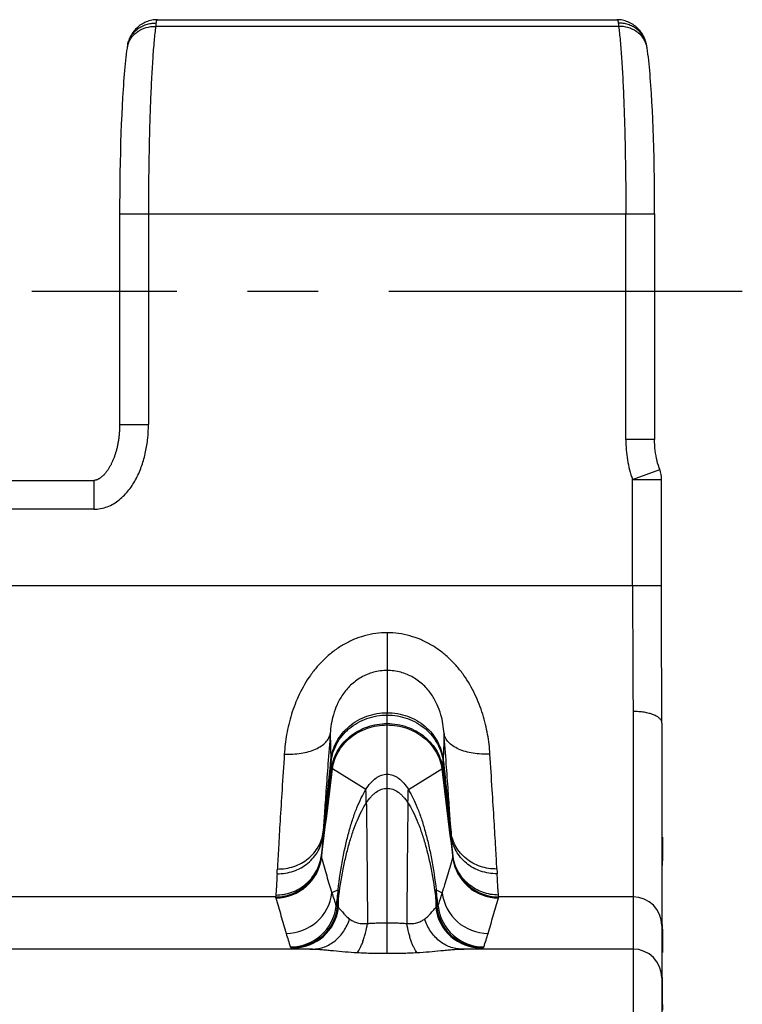
# Model space of a CAD drawing. Units: millimetres. Extents: x 0 to 297, y 0 to 210.
# Drawn here: x 190 to 203, y 47 to 64 of the extents above; entities that cross this region are included whole.
import ezdxf

# ---------------------------------------------------------------- set-up
doc = ezdxf.new("R2010")
doc.units = ezdxf.units.MM
doc.header["$LTSCALE"] = 16.335
doc.linetypes.add('CENTER', pattern=[0.6, 0.375, -0.075, 0.075, -0.075])
doc.layers.get('0').update_dxf_attribs({"linetype": 'CONTINUOUS'})
doc.layers.add('02___PRT_ALL_AXES', color=7, linetype='CONTINUOUS')
doc.layers.add('RUNDUNGEN', color=7, linetype='CONTINUOUS')

msp = doc.modelspace()

# ---------------------------------------------------------------- linework, layer by layer
at = {"color": 9, "linetype": 'CONTINUOUS'}
for p, q in [((200.528, 63.552), (192.504, 63.552)), ((191.88, 60.302), (201.152, 60.302)), ((192.38, 60.302), (192.38, 56.651)), ((200.652, 56.386), (200.652, 60.302)), ((191.431, 55.179), (182.551, 55.179)), ((196.516, 50.34), (196.516, 51.651)), ((196.147, 50.317), (195.569, 50.676)), ((196.885, 50.317), (197.463, 50.676))]:
    msp.add_line(p, q, dxfattribs=at)
at = {"color": 7, "linetype": 'CONTINUOUS'}
for p, q in [((201.096, 62.391), (201.087, 62.529)), ((201.105, 62.247), (201.096, 62.391)), ((191.923, 62.173), (191.916, 62.021)), ((191.931, 62.32), (191.923, 62.173)), ((201.112, 62.097), (201.105, 62.247)), ((191.916, 62.021), (191.909, 61.863)), ((201.119, 61.942), (201.112, 62.097)), ((191.909, 61.863), (191.903, 61.701)), ((201.126, 61.782), (201.119, 61.942)), ((191.903, 61.701), (191.898, 61.534)), ((201.131, 61.618), (201.126, 61.782)), ((191.898, 61.534), (191.893, 61.364)), ((201.137, 61.449), (201.131, 61.618)), ((191.893, 61.364), (191.889, 61.19)), ((201.141, 61.277), (201.137, 61.449)), ((191.889, 61.19), (191.886, 61.014)), ((201.144, 61.102), (201.141, 61.277)), ((191.886, 61.014), (191.883, 60.835)), ((201.147, 60.925), (201.144, 61.102)), ((191.883, 60.835), (191.881, 60.655)), ((201.15, 60.745), (201.147, 60.925)), ((191.881, 60.655), (191.88, 60.474)), ((201.151, 60.564), (201.15, 60.745)), ((191.88, 60.474), (191.88, 60.302)), ((201.278, 49.49), (201.286, 49.49)), ((201.286, 49.49), (201.286, 49.115)), ((195.384, 49.225), (195.378, 49.175)), ((197.653, 49.175), (197.647, 49.225)), ((201.278, 49.115), (201.286, 49.115)), ((201.286, 49.115), (201.278, 48.963)), ((201.278, 48.017), (201.286, 47.865)), ((201.278, 47.865), (201.286, 47.865)), ((201.286, 47.865), (201.286, 47.49)), ((201.278, 47.49), (201.286, 47.49)), ((201.254, 47.157), (201.274, 47.157)), ((201.278, 47.099), (201.281, 47.032)), ((201.278, 47.032), (201.281, 47.032)), ((201.281, 47.032), (201.284, 46.865)), ((201.278, 46.865), (201.284, 46.865)), ((201.284, 46.865), (201.285, 46.698)), ((201.278, 46.698), (201.285, 46.698)), ((201.285, 46.698), (201.286, 46.49))]:
    msp.add_line(p, q, dxfattribs=at)
for points in [[(192.536, 63.669), (192.512, 63.669), (192.487, 63.667), (192.462, 63.664), (192.438, 63.66), (192.414, 63.654), (192.389, 63.648), (192.366, 63.64), (192.342, 63.632), (192.319, 63.622), (192.297, 63.611), (192.275, 63.599), (192.254, 63.586), (192.233, 63.572), (192.213, 63.557), (192.194, 63.541), (192.176, 63.524), (192.158, 63.506), (192.142, 63.488), (192.126, 63.469), (192.111, 63.449), (192.098, 63.428), (192.085, 63.408), (192.073, 63.386), (192.063, 63.365), (192.053, 63.344), (192.045, 63.323), (192.038, 63.303), (192.032, 63.283), (192.026, 63.264), (192.022, 63.245), (192.02, 63.238)], [(201.011, 63.238), (201.01, 63.245), (201.005, 63.264), (201, 63.283), (200.994, 63.303), (200.987, 63.323), (200.979, 63.344), (200.969, 63.365), (200.959, 63.386), (200.947, 63.407), (200.934, 63.428), (200.921, 63.448), (200.906, 63.468), (200.89, 63.487), (200.874, 63.506), (200.856, 63.523), (200.838, 63.54), (200.819, 63.556), (200.799, 63.571), (200.778, 63.585), (200.757, 63.598), (200.735, 63.61), (200.713, 63.621), (200.69, 63.631), (200.667, 63.64), (200.643, 63.648), (200.619, 63.654), (200.595, 63.66), (200.57, 63.664), (200.546, 63.667), (200.521, 63.668), (200.496, 63.669)], [(192.02, 63.238), (192.019, 63.233), (192.017, 63.221), (192.015, 63.209), (192.012, 63.196), (192.01, 63.182), (192.009, 63.174)], [(201.023, 63.174), (201.022, 63.182), (201.019, 63.196), (201.017, 63.209), (201.015, 63.221), (201.013, 63.233), (201.011, 63.238)], [(192.009, 63.174), (192.002, 63.127), (191.995, 63.074), (191.989, 63.019), (191.982, 62.963), (191.976, 62.905), (191.971, 62.846), (191.965, 62.786), (191.96, 62.724), (191.954, 62.66), (191.95, 62.595), (191.945, 62.529), (191.94, 62.461), (191.931, 62.32)], [(201.087, 62.529), (201.082, 62.595), (201.077, 62.66), (201.072, 62.724), (201.067, 62.786), (201.061, 62.846), (201.055, 62.905), (201.049, 62.963), (201.043, 63.019), (201.036, 63.074), (201.029, 63.127), (201.023, 63.174)], [(201.152, 60.302), (201.152, 60.383), (201.151, 60.564)]]:
    msp.add_lwpolyline(points, dxfattribs=at)
at = {"color": 9, "linetype": 'CONTINUOUS'}
for centre, radius, start, end in [((192.412, 63.114), 0.407, 163.9642, 171.6418), ((200.62, 63.114), 0.407, 8.3582, 16.0358), ((204.217, 51.088), 8.678, 181.6736, 181.911), ((188.814, 51.088), 8.678, 358.089, 358.3264)]:
    msp.add_arc(centre, radius, start, end, dxfattribs=at)
for points, knots in [([(192.02, 63.238), (192.026, 63.265), (192.042, 63.317), (192.08, 63.389), (192.13, 63.455), (192.192, 63.51), (192.263, 63.555), (192.341, 63.587), (192.424, 63.606), (192.481, 63.61), (192.509, 63.609)], [0, 0, 0, 0, 0.122145, 0.244685, 0.367965, 0.49224, 0.617644, 0.744177, 0.871709, 1, 1, 1, 1]), ([(192.02, 63.227), (192.027, 63.251), (192.046, 63.298), (192.085, 63.362), (192.136, 63.419), (192.218, 63.485), (192.341, 63.541), (192.449, 63.554), (192.504, 63.552)], [0, 0, 0, 0, 0.119182, 0.239573, 0.361695, 0.485867, 0.739681, 1, 1, 1, 1]), ([(192.504, 63.552), (192.499, 63.513), (192.489, 63.43), (192.471, 63.245), (192.451, 62.977), (192.43, 62.618), (192.412, 62.212), (192.398, 61.769), (192.384, 61.128), (192.38, 60.636), (192.38, 60.302)], [0, 0, 0, 0, 0.036153, 0.077027, 0.172148, 0.283551, 0.409076, 0.546268, 0.69243, 1, 1, 1, 1]), ([(192.509, 63.609), (192.509, 63.605), (192.507, 63.586), (192.505, 63.567), (192.504, 63.552)], [0, 0, 0, 0, 0.220501, 1, 1, 1, 1]), ([(192.536, 63.669), (192.535, 63.669), (192.531, 63.668), (192.527, 63.665), (192.523, 63.66), (192.519, 63.654), (192.516, 63.645), (192.512, 63.63), (192.51, 63.618), (192.509, 63.609)], [0, 0, 0, 0, 0.068673, 0.142576, 0.230423, 0.337561, 0.466887, 0.619953, 1, 1, 1, 1]), ([(200.496, 63.669), (200.497, 63.669), (200.501, 63.668), (200.505, 63.665), (200.509, 63.66), (200.512, 63.654), (200.516, 63.645), (200.519, 63.63), (200.521, 63.618), (200.522, 63.609)], [0, 0, 0, 0, 0.068673, 0.142576, 0.230423, 0.337561, 0.466887, 0.619953, 1, 1, 1, 1]), ([(201.011, 63.238), (201.006, 63.265), (200.99, 63.317), (200.952, 63.389), (200.901, 63.455), (200.84, 63.51), (200.769, 63.555), (200.691, 63.587), (200.608, 63.606), (200.551, 63.61), (200.522, 63.609)], [0, 0, 0, 0, 0.122145, 0.244685, 0.367965, 0.49224, 0.617644, 0.744177, 0.871709, 1, 1, 1, 1]), ([(200.522, 63.609), (200.523, 63.605), (200.525, 63.586), (200.527, 63.567), (200.528, 63.552)], [0, 0, 0, 0, 0.220501, 1, 1, 1, 1]), ([(201.011, 63.227), (201.005, 63.251), (200.986, 63.298), (200.947, 63.362), (200.896, 63.419), (200.814, 63.485), (200.691, 63.541), (200.582, 63.554), (200.528, 63.552)], [0, 0, 0, 0, 0.119182, 0.239573, 0.361695, 0.485867, 0.739681, 1, 1, 1, 1]), ([(200.528, 63.552), (200.533, 63.513), (200.543, 63.43), (200.561, 63.245), (200.581, 62.977), (200.602, 62.618), (200.62, 62.212), (200.634, 61.769), (200.648, 61.128), (200.652, 60.636), (200.652, 60.302)], [0, 0, 0, 0, 0.036153, 0.077027, 0.172148, 0.283551, 0.409076, 0.546268, 0.69243, 1, 1, 1, 1]), ([(195.543, 50.835), (195.549, 50.889), (195.572, 50.998), (195.638, 51.153), (195.734, 51.295), (195.856, 51.419), (196, 51.52), (196.162, 51.595), (196.336, 51.641), (196.456, 51.651), (196.516, 51.651)], [0, 0, 0, 0, 0.118682, 0.239261, 0.361902, 0.486574, 0.613097, 0.741143, 0.870281, 1, 1, 1, 1]), ([(195.545, 50.799), (195.55, 50.853), (195.573, 50.961), (195.639, 51.115), (195.735, 51.257), (195.857, 51.38), (196.001, 51.48), (196.163, 51.555), (196.336, 51.6), (196.456, 51.611), (196.516, 51.611)], [0, 0, 0, 0, 0.118367, 0.238728, 0.361255, 0.485913, 0.612513, 0.740709, 0.87005, 1, 1, 1, 1]), ([(196.516, 51.651), (196.576, 51.651), (196.696, 51.641), (196.87, 51.595), (197.032, 51.52), (197.176, 51.419), (197.298, 51.295), (197.394, 51.153), (197.46, 50.998), (197.483, 50.889), (197.488, 50.835)], [0, 0, 0, 0, 0.129719, 0.258857, 0.386903, 0.513426, 0.638098, 0.760739, 0.881318, 1, 1, 1, 1]), ([(196.516, 51.611), (196.576, 51.611), (196.696, 51.6), (196.869, 51.555), (197.031, 51.48), (197.175, 51.38), (197.297, 51.257), (197.393, 51.115), (197.459, 50.961), (197.482, 50.853), (197.487, 50.799)], [0, 0, 0, 0, 0.12995, 0.259291, 0.387487, 0.514087, 0.638745, 0.761272, 0.881633, 1, 1, 1, 1]), ([(195.553, 50.675), (195.559, 50.728), (195.582, 50.833), (195.647, 50.982), (195.742, 51.118), (195.863, 51.238), (196.006, 51.335), (196.166, 51.407), (196.338, 51.452), (196.457, 51.462), (196.516, 51.462)], [0, 0, 0, 0, 0.116745, 0.23599, 0.357935, 0.482528, 0.609526, 0.738496, 0.868875, 1, 1, 1, 1]), ([(195.569, 50.676), (195.575, 50.726), (195.598, 50.828), (195.663, 50.973), (195.757, 51.105), (195.916, 51.261), (196.17, 51.4), (196.4, 51.438), (196.516, 51.438)], [0, 0, 0, 0, 0.11621, 0.235181, 0.357112, 0.481928, 0.737949, 1, 1, 1, 1]), ([(196.516, 51.462), (196.575, 51.462), (196.694, 51.452), (196.865, 51.407), (197.026, 51.335), (197.169, 51.238), (197.289, 51.118), (197.385, 50.982), (197.45, 50.833), (197.473, 50.728), (197.479, 50.675)], [0, 0, 0, 0, 0.131125, 0.261504, 0.390474, 0.517472, 0.642065, 0.76401, 0.883255, 1, 1, 1, 1]), ([(196.516, 51.438), (196.631, 51.438), (196.862, 51.4), (197.115, 51.261), (197.275, 51.105), (197.369, 50.973), (197.434, 50.828), (197.457, 50.726), (197.463, 50.676)], [0, 0, 0, 0, 0.262051, 0.518072, 0.642888, 0.764819, 0.88379, 1, 1, 1, 1]), ([(195.553, 50.675), (195.552, 50.675), (195.552, 50.677), (195.551, 50.679), (195.551, 50.682), (195.55, 50.686), (195.55, 50.692), (195.549, 50.698), (195.548, 50.708), (195.548, 50.724), (195.547, 50.745), (195.545, 50.77), (195.545, 50.789), (195.545, 50.799)], [0, 0, 0, 0, 0.013687, 0.031815, 0.057937, 0.092115, 0.134367, 0.184697, 0.243102, 0.384109, 0.557319, 0.762646, 1, 1, 1, 1]), ([(197.479, 50.675), (197.479, 50.675), (197.48, 50.677), (197.48, 50.679), (197.481, 50.682), (197.482, 50.686), (197.482, 50.692), (197.483, 50.698), (197.483, 50.708), (197.484, 50.724), (197.485, 50.745), (197.486, 50.77), (197.487, 50.789), (197.487, 50.799)], [0, 0, 0, 0, 0.013687, 0.031815, 0.057937, 0.092115, 0.134367, 0.184697, 0.243102, 0.384109, 0.557319, 0.762646, 1, 1, 1, 1]), ([(195.569, 50.676), (195.567, 50.677), (195.561, 50.679), (195.555, 50.677), (195.553, 50.675)], [0, 0, 0, 0, 0.496512, 1, 1, 1, 1]), ([(196.147, 50.317), (196.171, 50.357), (196.222, 50.429), (196.3, 50.504), (196.366, 50.546), (196.415, 50.569), (196.465, 50.583), (196.499, 50.586), (196.516, 50.586)], [0, 0, 0, 0, 0.294103, 0.554491, 0.673458, 0.786195, 0.894337, 1, 1, 1, 1]), ([(196.516, 50.586), (196.533, 50.586), (196.567, 50.583), (196.617, 50.569), (196.666, 50.546), (196.732, 50.504), (196.81, 50.429), (196.861, 50.357), (196.885, 50.317)], [0, 0, 0, 0, 0.105663, 0.213805, 0.326542, 0.445509, 0.705897, 1, 1, 1, 1]), ([(197.463, 50.676), (197.465, 50.677), (197.471, 50.679), (197.477, 50.677), (197.479, 50.675)], [0, 0, 0, 0, 0.496512, 1, 1, 1, 1]), ([(195.666, 48.581), (195.687, 48.761), (195.727, 49.025), (195.797, 49.363), (195.855, 49.594), (195.919, 49.806), (195.988, 49.998), (196.063, 50.167), (196.118, 50.27), (196.147, 50.317)], [0, 0, 0, 0, 0.300295, 0.440147, 0.571811, 0.694368, 0.807024, 0.909084, 1, 1, 1, 1]), ([(196.155, 50.086), (196.155, 50.104), (196.154, 50.137), (196.153, 50.183), (196.152, 50.217), (196.151, 50.241), (196.151, 50.257), (196.15, 50.27), (196.15, 50.282), (196.149, 50.292), (196.149, 50.301), (196.148, 50.307), (196.148, 50.312), (196.147, 50.314), (196.147, 50.316), (196.147, 50.316), (196.147, 50.317), (196.147, 50.317)], [0, 0, 0, 0, 0.229393, 0.429473, 0.59997, 0.674041, 0.740616, 0.799663, 0.851148, 0.89504, 0.931309, 0.959927, 0.980874, 0.988473, 0.994161, 0.997967, 1, 1, 1, 1]), ([(196.155, 50.086), (196.18, 50.124), (196.219, 50.177), (196.279, 50.237), (196.338, 50.284), (196.401, 50.319), (196.467, 50.337), (196.5, 50.34), (196.516, 50.34)], [0, 0, 0, 0, 0.294371, 0.428752, 0.555008, 0.786071, 0.894257, 1, 1, 1, 1]), ([(196.516, 50.34), (196.532, 50.34), (196.565, 50.337), (196.631, 50.319), (196.694, 50.284), (196.753, 50.237), (196.813, 50.177), (196.852, 50.124), (196.877, 50.086)], [0, 0, 0, 0, 0.105743, 0.213929, 0.444992, 0.571248, 0.705629, 1, 1, 1, 1]), ([(196.877, 50.086), (196.877, 50.104), (196.878, 50.137), (196.879, 50.183), (196.88, 50.217), (196.88, 50.241), (196.881, 50.257), (196.881, 50.27), (196.882, 50.282), (196.882, 50.292), (196.883, 50.301), (196.883, 50.307), (196.884, 50.312), (196.884, 50.314), (196.885, 50.316), (196.885, 50.316), (196.885, 50.317), (196.885, 50.317)], [0, 0, 0, 0, 0.229393, 0.429473, 0.59997, 0.674041, 0.740616, 0.799663, 0.851148, 0.89504, 0.931309, 0.959927, 0.980874, 0.988473, 0.994161, 0.997967, 1, 1, 1, 1]), ([(196.885, 50.317), (196.914, 50.27), (196.969, 50.167), (197.043, 49.998), (197.113, 49.806), (197.177, 49.594), (197.235, 49.363), (197.305, 49.025), (197.344, 48.761), (197.366, 48.581)], [0, 0, 0, 0, 0.090916, 0.192976, 0.305632, 0.428189, 0.559853, 0.699705, 1, 1, 1, 1]), ([(195.672, 48.415), (195.693, 48.59), (195.732, 48.844), (195.803, 49.171), (195.861, 49.394), (195.926, 49.598), (195.996, 49.782), (196.07, 49.944), (196.126, 50.042), (196.155, 50.086)], [0, 0, 0, 0, 0.300691, 0.440636, 0.572314, 0.694811, 0.807344, 0.909242, 1, 1, 1, 1]), ([(196.877, 50.086), (196.906, 50.042), (196.961, 49.944), (197.036, 49.782), (197.106, 49.598), (197.171, 49.394), (197.229, 49.171), (197.3, 48.844), (197.339, 48.59), (197.36, 48.415)], [0, 0, 0, 0, 0.090758, 0.192656, 0.305189, 0.427686, 0.559364, 0.699309, 1, 1, 1, 1]), ([(195.672, 48.415), (195.672, 48.428), (195.671, 48.452), (195.67, 48.486), (195.67, 48.515), (195.669, 48.535), (195.669, 48.549), (195.668, 48.558), (195.668, 48.565), (195.668, 48.571), (195.667, 48.575), (195.667, 48.579), (195.667, 48.58), (195.666, 48.581), (195.666, 48.581)], [0, 0, 0, 0, 0.233589, 0.436683, 0.609001, 0.750265, 0.809165, 0.860198, 0.903331, 0.938532, 0.965773, 0.985034, 0.996327, 1, 1, 1, 1]), ([(197.36, 48.415), (197.36, 48.428), (197.361, 48.452), (197.361, 48.486), (197.362, 48.515), (197.363, 48.535), (197.363, 48.549), (197.363, 48.558), (197.364, 48.565), (197.364, 48.571), (197.364, 48.575), (197.365, 48.579), (197.365, 48.58), (197.365, 48.581), (197.366, 48.581)], [0, 0, 0, 0, 0.233589, 0.436683, 0.609001, 0.750265, 0.809165, 0.860198, 0.903331, 0.938532, 0.965773, 0.985034, 0.996327, 1, 1, 1, 1])]:
    msp.add_open_spline(points, degree=3, knots=knots, dxfattribs=at)
at = {"layer": '02___PRT_ALL_AXES', "color": 7, "linetype": 'CONTINUOUS'}
msp.add_line((192.536, 63.669), (200.496, 63.669), dxfattribs=at)
at = {"layer": '02___PRT_ALL_AXES', "color": 7, "linetype": 'CENTER'}
msp.add_line((202.671, 58.957), (190.361, 58.957), dxfattribs=at)
at = {"layer": 'RUNDUNGEN', "color": 7, "linetype": 'CONTINUOUS'}
for p, q in [((201.152, 60.302), (201.152, 56.386)), ((182.551, 55.679), (191.431, 55.679)), ((201.27, 53.455), (201.27, 55.695)), ((201.271, 53.042), (201.27, 53.455)), ((201.272, 52.633), (201.271, 53.042)), ((201.274, 52.231), (201.272, 52.633)), ((201.276, 51.836), (201.274, 52.231)), ((201.278, 51.472), (201.276, 51.836)), ((201.278, 51.472), (201.278, 41.632)), ((195.379, 49.181), (195.378, 49.175)), ((195.378, 49.175), (195.377, 49.16)), ((197.655, 49.16), (197.653, 49.175))]:
    msp.add_line(p, q, dxfattribs=at)
at = {"layer": 'RUNDUNGEN', "color": 9, "linetype": 'CONTINUOUS'}
for p, q in [((191.88, 56.651), (192.38, 56.651)), ((201.152, 56.386), (200.652, 56.386)), ((200.77, 55.695), (201.239, 55.868)), ((191.431, 55.679), (191.431, 55.179)), ((200.77, 55.695), (201.27, 55.695)), ((200.77, 53.857), (200.77, 55.695)), ((48.887, 53.857), (201.27, 53.857)), ((196.516, 53.037), (196.516, 51.651)), ((200.778, 51.673), (200.778, 48.457)), ((195.53, 51.292), (195.543, 50.835)), ((197.502, 51.292), (197.488, 50.835)), ((196.516, 47.479), (196.516, 50.34)), ((195.666, 48.581), (195.56, 48.529)), ((197.366, 48.581), (197.472, 48.529)), ((194.583, 48.457), (188.823, 48.457)), ((194.586, 48.489), (194.583, 48.457)), ((195.656, 48.283), (195.672, 48.415)), ((197.36, 48.415), (197.376, 48.283)), ((198.449, 48.457), (198.446, 48.489)), ((200.778, 48.457), (198.449, 48.457)), ((200.778, 48.457), (200.778, 47.552)), ((195.656, 48.283), (195.674, 48.274)), ((197.358, 48.274), (197.376, 48.283)), ((195.224, 47.552), (188.126, 47.552)), ((200.778, 47.552), (197.807, 47.552)), ((200.778, 47.552), (200.778, 45.553))]:
    msp.add_line(p, q, dxfattribs=at)
at = {"layer": 'RUNDUNGEN', "color": 7, "linetype": 'CONTINUOUS'}
for points in [[(191.88, 60.302), (191.88, 56.643), (191.88, 56.624), (191.88, 56.605), (191.879, 56.586), (191.878, 56.567), (191.877, 56.549), (191.876, 56.53), (191.875, 56.512), (191.874, 56.494), (191.872, 56.477), (191.87, 56.459), (191.868, 56.442), (191.866, 56.424), (191.864, 56.407), (191.862, 56.391), (191.859, 56.374), (191.857, 56.357), (191.854, 56.341), (191.851, 56.325), (191.848, 56.309), (191.845, 56.293), (191.842, 56.278), (191.838, 56.263), (191.835, 56.247), (191.831, 56.232), (191.827, 56.217), (191.824, 56.203), (191.82, 56.188), (191.816, 56.174), (191.811, 56.16), (191.807, 56.146), (191.803, 56.132), (191.798, 56.119), (191.794, 56.105), (191.789, 56.092), (191.784, 56.079), (191.779, 56.066), (191.774, 56.053), (191.769, 56.04), (191.764, 56.028), (191.759, 56.015), (191.753, 56.003), (191.748, 55.991), (191.742, 55.979), (191.736, 55.968), (191.731, 55.956), (191.725, 55.945), (191.719, 55.934), (191.713, 55.923), (191.707, 55.912), (191.7, 55.901), (191.694, 55.891), (191.688, 55.88), (191.681, 55.87), (191.674, 55.86), (191.668, 55.851), (191.661, 55.841), (191.654, 55.832), (191.647, 55.823), (191.64, 55.814), (191.633, 55.805), (191.626, 55.796), (191.618, 55.788), (191.611, 55.78), (191.604, 55.773), (191.596, 55.765), (191.589, 55.758), (191.582, 55.751), (191.574, 55.745), (191.567, 55.739), (191.56, 55.733), (191.553, 55.727), (191.546, 55.722), (191.538, 55.717), (191.531, 55.712), (191.524, 55.708), (191.517, 55.704), (191.51, 55.7), (191.503, 55.696), (191.496, 55.693), (191.489, 55.69), (191.482, 55.688), (191.475, 55.685), (191.467, 55.683), (191.461, 55.682), (191.454, 55.681), (191.447, 55.68), (191.44, 55.679), (191.434, 55.679), (191.431, 55.679)], [(201.239, 55.868), (201.229, 55.897), (201.216, 55.936), (201.204, 55.976), (201.194, 56.018), (201.184, 56.061), (201.176, 56.105), (201.168, 56.151), (201.162, 56.198), (201.158, 56.246), (201.154, 56.295), (201.152, 56.346), (201.152, 56.386)]]:
    msp.add_lwpolyline(points, dxfattribs=at)
msp.add_arc((200.77, 55.695), 0.5, 360, 20.2549, dxfattribs=at)
at = {"layer": 'RUNDUNGEN', "color": 9, "linetype": 'CONTINUOUS'}
for centre, radius, start, end in [((462.975, 53.822), 262.205, 179.99221, 180.46958), ((-6.163, 72.079), 202.827, 353.61142, 353.9775), ((-20.082, 73.385), 216.801, 353.69657, 354.02962), ((416.164, 73.924), 219.896, 186.0367, 186.37437), ((430.798, 75.286), 234.587, 185.98301, 186.29081), ((23.587, 71.194), 173.201, 352.68355, 353.19631), ((43.92, 67.56), 152.57, 353.09803, 353.64613), ((369.445, 71.194), 173.201, 186.80369, 187.31645), ((365.021, 69.409), 168.586, 186.37991, 186.87594), ((172.242, 50.922), 23.206, 356.5114, 356.6876), ((219.712, 50.858), 22.126, 183.3081, 183.4929), ((194.596, 49.283), 0.79, 352.1099, 353.0432), ((194.297, 49.319), 1.091, 353.2611, 353.8308), ((193.687, 49.384), 1.704, 353.8537, 354.3876), ((199.22, 49.372), 1.579, 185.5913, 186.1674), ((198.66, 49.311), 1.016, 186.1482, 186.7601), ((198.436, 49.283), 0.79, 186.9568, 187.8901), ((194.583, 49.257), 0.8, 269.9983, 353.014), ((194.585, 49.238), 0.8, 270.001, 352.7368), ((194.595, 49.283), 0.791, 350.6699, 352.1099), ((198.447, 49.238), 0.8, 187.2632, 269.999), ((198.437, 49.283), 0.791, 187.89, 189.3301), ((198.449, 49.257), 0.8, 186.986, 270.0017), ((162.446, 50.525), 32.207, 357.0337, 357.1802), ((229.061, 50.448), 30.68, 182.8161, 182.97), ((194.766, 48.624), 0.8, 270.0009, 353.1658), ((215.987, 54.867), 21.388, 197.2393, 197.8903), ((306.381, 35.591), 111.475, 173.30824, 173.45542), ((91.7, 36.177), 106.392, 6.54107, 6.69528), ((177.044, 54.867), 21.388, 342.1097, 342.7607), ((198.266, 48.624), 0.8, 186.8342, 269.9991), ((138.676, 47.464), 57.004, 0.8139, 0.9562), ((254.356, 47.464), 57.004, 179.0438, 179.1861), ((200.778, 47.958), 0.5, 0.0015, 90.0015), ((194.838, 48.388), 0.8, 270.0009, 353.4721), ((194.861, 48.375), 0.8, 270.0376, 353.3523), ((194.88, 48.37), 0.8, 270.0562, 353.0673), ((198.152, 48.37), 0.8, 186.9327, 269.9438), ((198.171, 48.375), 0.8, 186.6477, 269.9624), ((198.193, 48.388), 0.8, 186.5279, 269.9991), ((219.813, 55.427), 26.176, 196.887, 197.4276), ((174.12, 55.149), 25.233, 342.5623, 343.1231), ((200.778, 47.052), 0.5, 0.0015, 90.0015)]:
    msp.add_arc(centre, radius, start, end, dxfattribs=at)
for points, knots in [([(191.431, 55.179), (191.471, 55.179), (191.552, 55.186), (191.668, 55.22), (191.777, 55.273), (191.876, 55.342), (191.965, 55.423), (192.07, 55.545), (192.177, 55.716), (192.271, 55.939), (192.335, 56.172), (192.372, 56.41), (192.38, 56.571), (192.38, 56.651)], [0, 0, 0, 0, 0.062462, 0.124934, 0.187418, 0.249914, 0.312424, 0.374946, 0.499884, 0.624882, 0.749909, 0.87495, 1, 1, 1, 1]), ([(200.652, 56.386), (200.652, 56.268), (200.67, 56.034), (200.729, 55.805), (200.77, 55.695)], [0, 0, 0, 0, 0.500081, 1, 1, 1, 1]), ([(196.516, 53.037), (196.45, 53.037), (196.317, 53.028), (196.121, 52.988), (195.933, 52.922), (195.755, 52.833), (195.59, 52.723), (195.439, 52.596), (195.304, 52.454), (195.145, 52.251), (194.986, 51.976), (194.873, 51.685), (194.809, 51.45), (194.762, 51.221), (194.741, 51.048), (194.734, 50.934)], [0, 0, 0, 0, 0.065588, 0.131147, 0.19664, 0.262013, 0.327196, 0.392099, 0.456616, 0.520625, 0.646497, 0.768872, 0.828505, 0.886957, 1, 1, 1, 1]), ([(198.298, 50.934), (198.291, 51.048), (198.27, 51.221), (198.223, 51.45), (198.159, 51.685), (198.046, 51.976), (197.887, 52.251), (197.728, 52.454), (197.592, 52.596), (197.442, 52.723), (197.276, 52.833), (197.099, 52.922), (196.911, 52.988), (196.715, 53.028), (196.582, 53.037), (196.516, 53.037)], [0, 0, 0, 0, 0.113043, 0.171495, 0.231128, 0.353502, 0.479373, 0.543383, 0.6079, 0.672804, 0.737986, 0.80336, 0.868853, 0.934412, 1, 1, 1, 1]), ([(196.516, 52.384), (196.437, 52.384), (196.318, 52.368), (196.169, 52.317), (196.031, 52.249), (195.881, 52.136), (195.743, 51.972), (195.645, 51.797), (195.564, 51.572), (195.537, 51.401), (195.53, 51.292)], [0, 0, 0, 0, 0.145921, 0.218406, 0.290049, 0.42919, 0.560877, 0.683716, 0.797301, 1, 1, 1, 1]), ([(197.502, 51.292), (197.495, 51.401), (197.468, 51.572), (197.387, 51.797), (197.289, 51.972), (197.151, 52.136), (197.001, 52.249), (196.863, 52.317), (196.714, 52.368), (196.595, 52.384), (196.516, 52.384)], [0, 0, 0, 0, 0.202698, 0.316283, 0.439121, 0.570808, 0.70995, 0.781593, 0.854079, 1, 1, 1, 1]), ([(201.278, 51.473), (201.278, 51.479), (201.277, 51.493), (201.269, 51.513), (201.257, 51.532), (201.233, 51.558), (201.191, 51.588), (201.129, 51.618), (201.053, 51.642), (200.968, 51.66), (200.875, 51.67), (200.811, 51.673), (200.778, 51.673)], [0, 0, 0, 0, 0.034675, 0.071002, 0.110346, 0.153688, 0.254314, 0.374648, 0.513184, 0.666635, 0.8306, 1, 1, 1, 1]), ([(194.734, 50.934), (194.783, 50.931), (194.881, 50.931), (195.023, 50.945), (195.156, 50.974), (195.274, 51.016), (195.375, 51.07), (195.453, 51.135), (195.5, 51.198), (195.522, 51.251), (195.528, 51.278), (195.53, 51.292)], [0, 0, 0, 0, 0.157738, 0.310775, 0.455591, 0.589287, 0.709939, 0.817071, 0.912265, 0.956731, 1, 1, 1, 1]), ([(195.53, 51.292), (195.517, 51.116), (195.492, 50.784), (195.458, 50.32), (195.43, 49.926), (195.415, 49.688), (195.409, 49.582)], [0, 0, 0, 0, 0.308876, 0.58203, 0.813977, 1, 1, 1, 1]), ([(197.623, 49.582), (197.617, 49.688), (197.601, 49.926), (197.574, 50.32), (197.54, 50.784), (197.515, 51.116), (197.502, 51.292)], [0, 0, 0, 0, 0.186023, 0.41797, 0.691124, 1, 1, 1, 1]), ([(198.298, 50.934), (198.249, 50.931), (198.151, 50.931), (198.008, 50.945), (197.876, 50.974), (197.757, 51.016), (197.657, 51.07), (197.578, 51.135), (197.532, 51.198), (197.51, 51.251), (197.504, 51.278), (197.502, 51.292)], [0, 0, 0, 0, 0.157738, 0.310775, 0.455591, 0.589287, 0.709939, 0.817071, 0.912265, 0.956731, 1, 1, 1, 1]), ([(194.734, 50.934), (194.72, 50.728), (194.696, 50.34), (194.662, 49.799), (194.635, 49.34), (194.62, 49.063), (194.614, 48.94)], [0, 0, 0, 0, 0.30979, 0.583338, 0.815007, 1, 1, 1, 1]), ([(198.418, 48.94), (198.412, 49.063), (198.397, 49.34), (198.37, 49.799), (198.336, 50.34), (198.311, 50.728), (198.298, 50.934)], [0, 0, 0, 0, 0.184993, 0.416662, 0.69021, 1, 1, 1, 1]), ([(196.155, 50.086), (196.157, 49.97), (196.161, 49.694), (196.166, 49.22), (196.171, 48.64), (196.174, 48.22), (196.176, 47.997)], [0, 0, 0, 0, 0.166742, 0.397141, 0.679611, 1, 1, 1, 1]), ([(196.877, 50.086), (196.875, 49.97), (196.871, 49.694), (196.866, 49.22), (196.861, 48.64), (196.858, 48.22), (196.856, 47.997)], [0, 0, 0, 0, 0.166742, 0.397141, 0.679611, 1, 1, 1, 1]), ([(194.614, 48.94), (194.662, 48.94), (194.759, 48.947), (194.9, 48.982), (195.032, 49.039), (195.15, 49.117), (195.25, 49.214), (195.329, 49.326), (195.384, 49.45), (195.403, 49.537), (195.409, 49.582)], [0, 0, 0, 0, 0.130546, 0.260163, 0.388247, 0.514378, 0.638379, 0.760356, 0.88069, 1, 1, 1, 1]), ([(198.418, 48.94), (198.37, 48.94), (198.273, 48.947), (198.132, 48.982), (198, 49.039), (197.882, 49.117), (197.782, 49.214), (197.703, 49.326), (197.648, 49.45), (197.628, 49.537), (197.623, 49.582)], [0, 0, 0, 0, 0.130546, 0.260163, 0.388247, 0.514378, 0.638379, 0.760356, 0.88069, 1, 1, 1, 1]), ([(194.609, 48.858), (194.658, 48.858), (194.755, 48.865), (194.896, 48.9), (195.027, 48.959), (195.145, 49.039), (195.245, 49.137), (195.324, 49.251), (195.379, 49.376), (195.399, 49.465), (195.404, 49.51)], [0, 0, 0, 0, 0.129589, 0.258397, 0.385929, 0.511842, 0.636002, 0.758502, 0.879665, 1, 1, 1, 1]), ([(195.404, 49.51), (195.401, 49.451), (195.396, 49.371), (195.388, 49.273), (195.385, 49.234), (195.383, 49.218)], [0, 0, 0, 0, 0.602799, 0.82756, 1, 1, 1, 1]), ([(197.649, 49.218), (197.647, 49.234), (197.644, 49.273), (197.636, 49.371), (197.631, 49.451), (197.627, 49.51)], [0, 0, 0, 0, 0.17244, 0.397201, 1, 1, 1, 1]), ([(198.422, 48.858), (198.374, 48.858), (198.277, 48.865), (198.136, 48.9), (198.004, 48.959), (197.887, 49.039), (197.787, 49.137), (197.708, 49.251), (197.652, 49.376), (197.633, 49.465), (197.627, 49.51)], [0, 0, 0, 0, 0.129589, 0.258397, 0.385929, 0.511842, 0.636002, 0.758502, 0.879665, 1, 1, 1, 1]), ([(194.586, 48.489), (194.633, 48.489), (194.727, 48.497), (194.863, 48.534), (194.991, 48.593), (195.106, 48.674), (195.206, 48.774), (195.286, 48.89), (195.344, 49.018), (195.368, 49.109), (195.375, 49.155)], [0, 0, 0, 0, 0.125362, 0.250651, 0.375834, 0.500891, 0.625817, 0.750624, 0.875339, 1, 1, 1, 1]), ([(195.377, 49.16), (195.376, 49.158), (195.376, 49.15), (195.377, 49.143), (195.378, 49.137)], [0, 0, 0, 0, 0.268011, 1, 1, 1, 1]), ([(195.378, 49.137), (195.409, 49.032), (195.452, 48.876), (195.512, 48.673), (195.544, 48.576), (195.56, 48.529)], [0, 0, 0, 0, 0.519932, 0.763892, 1, 1, 1, 1]), ([(197.472, 48.529), (197.488, 48.576), (197.52, 48.673), (197.564, 48.822), (197.607, 48.977), (197.638, 49.083), (197.653, 49.137)], [0, 0, 0, 0, 0.236108, 0.480068, 0.734285, 1, 1, 1, 1]), ([(197.653, 49.137), (197.654, 49.139), (197.656, 49.146), (197.656, 49.154), (197.655, 49.16)], [0, 0, 0, 0, 0.234788, 1, 1, 1, 1]), ([(198.446, 48.489), (198.399, 48.489), (198.305, 48.497), (198.169, 48.534), (198.041, 48.593), (197.925, 48.674), (197.826, 48.774), (197.746, 48.89), (197.687, 49.018), (197.664, 49.109), (197.657, 49.155)], [0, 0, 0, 0, 0.125362, 0.250651, 0.375834, 0.500891, 0.625817, 0.750624, 0.875339, 1, 1, 1, 1]), ([(194.609, 48.858), (194.607, 48.815), (194.603, 48.736), (194.597, 48.631), (194.591, 48.551), (194.588, 48.507), (194.586, 48.489)], [0, 0, 0, 0, 0.352618, 0.63769, 0.853829, 1, 1, 1, 1]), ([(198.446, 48.489), (198.444, 48.507), (198.441, 48.551), (198.435, 48.631), (198.429, 48.736), (198.425, 48.815), (198.422, 48.858)], [0, 0, 0, 0, 0.146171, 0.36231, 0.647382, 1, 1, 1, 1]), ([(194.583, 48.457), (194.582, 48.454), (194.582, 48.448), (194.584, 48.441), (194.585, 48.438)], [0, 0, 0, 0, 0.49427, 1, 1, 1, 1]), ([(194.585, 48.438), (194.618, 48.337), (194.662, 48.183), (194.72, 47.977), (194.75, 47.875), (194.766, 47.824)], [0, 0, 0, 0, 0.50072, 0.750012, 1, 1, 1, 1]), ([(198.266, 47.824), (198.282, 47.875), (198.312, 47.977), (198.369, 48.183), (198.414, 48.337), (198.447, 48.438)], [0, 0, 0, 0, 0.249988, 0.49928, 1, 1, 1, 1]), ([(198.447, 48.438), (198.448, 48.441), (198.449, 48.448), (198.449, 48.454), (198.449, 48.457)], [0, 0, 0, 0, 0.50573, 1, 1, 1, 1]), ([(195.633, 48.297), (195.634, 48.296), (195.636, 48.293), (195.64, 48.29), (195.647, 48.286), (195.653, 48.284), (195.656, 48.283)], [0, 0, 0, 0, 0.130502, 0.333529, 0.619582, 1, 1, 1, 1]), ([(195.674, 48.274), (195.68, 48.266), (195.696, 48.248), (195.718, 48.222), (195.742, 48.193), (195.77, 48.161), (195.809, 48.118), (195.843, 48.087), (195.865, 48.074)], [0, 0, 0, 0, 0.104495, 0.259442, 0.369642, 0.515834, 0.71656, 1, 1, 1, 1]), ([(197.167, 48.074), (197.189, 48.087), (197.223, 48.118), (197.262, 48.161), (197.29, 48.193), (197.314, 48.222), (197.336, 48.248), (197.352, 48.266), (197.358, 48.274)], [0, 0, 0, 0, 0.283442, 0.484168, 0.630361, 0.740562, 0.895506, 1, 1, 1, 1]), ([(197.376, 48.283), (197.379, 48.284), (197.385, 48.286), (197.392, 48.29), (197.396, 48.293), (197.398, 48.296), (197.399, 48.297)], [0, 0, 0, 0, 0.380418, 0.666471, 0.869498, 1, 1, 1, 1]), ([(195.224, 47.552), (195.259, 47.553), (195.328, 47.559), (195.43, 47.587), (195.527, 47.633), (195.616, 47.695), (195.697, 47.772), (195.767, 47.862), (195.824, 47.964), (195.853, 48.036), (195.865, 48.074)], [0, 0, 0, 0, 0.117533, 0.236131, 0.356623, 0.479629, 0.605513, 0.734361, 0.865994, 1, 1, 1, 1]), ([(195.865, 48.074), (195.873, 48.069), (195.89, 48.058), (195.917, 48.041), (195.948, 48.024), (195.985, 48.01), (196.028, 48), (196.075, 47.995), (196.125, 47.995), (196.159, 47.996), (196.176, 47.997)], [0, 0, 0, 0, 0.085067, 0.181432, 0.289583, 0.410502, 0.544689, 0.690114, 0.842945, 1, 1, 1, 1]), ([(195.999, 47.492), (196.008, 47.503), (196.026, 47.529), (196.051, 47.574), (196.076, 47.627), (196.099, 47.689), (196.121, 47.757), (196.149, 47.86), (196.166, 47.941), (196.176, 47.997)], [0, 0, 0, 0, 0.080457, 0.175327, 0.284269, 0.406443, 0.540659, 0.685464, 1, 1, 1, 1]), ([(196.176, 47.997), (196.204, 47.998), (196.26, 48.001), (196.373, 48.007), (196.459, 48.009), (196.516, 48.009)], [0, 0, 0, 0, 0.247528, 0.497529, 1, 1, 1, 1]), ([(196.516, 48.009), (196.573, 48.009), (196.658, 48.007), (196.772, 48.001), (196.828, 47.998), (196.856, 47.997)], [0, 0, 0, 0, 0.502471, 0.752472, 1, 1, 1, 1]), ([(196.856, 47.997), (196.873, 47.996), (196.907, 47.995), (196.957, 47.995), (197.004, 48), (197.047, 48.01), (197.084, 48.024), (197.115, 48.041), (197.142, 48.058), (197.159, 48.069), (197.167, 48.074)], [0, 0, 0, 0, 0.157055, 0.309885, 0.45531, 0.589496, 0.710415, 0.818566, 0.914933, 1, 1, 1, 1]), ([(197.033, 47.492), (197.024, 47.503), (197.005, 47.529), (196.981, 47.574), (196.956, 47.627), (196.933, 47.689), (196.911, 47.757), (196.883, 47.86), (196.866, 47.941), (196.856, 47.997)], [0, 0, 0, 0, 0.080457, 0.175327, 0.284269, 0.406443, 0.540659, 0.685464, 1, 1, 1, 1]), ([(197.807, 47.552), (197.773, 47.553), (197.703, 47.559), (197.602, 47.587), (197.505, 47.633), (197.415, 47.695), (197.335, 47.772), (197.265, 47.862), (197.208, 47.964), (197.179, 48.036), (197.167, 48.074)], [0, 0, 0, 0, 0.117533, 0.236131, 0.356623, 0.479629, 0.605513, 0.734361, 0.865994, 1, 1, 1, 1]), ([(194.838, 47.588), (194.839, 47.587), (194.841, 47.584), (194.846, 47.581), (194.853, 47.578), (194.858, 47.576), (194.862, 47.575)], [0, 0, 0, 0, 0.140804, 0.34365, 0.625453, 1, 1, 1, 1]), ([(194.862, 47.575), (194.863, 47.575), (194.869, 47.573), (194.876, 47.572), (194.881, 47.571)], [0, 0, 0, 0, 0.226854, 1, 1, 1, 1]), ([(194.881, 47.571), (194.89, 47.569), (194.914, 47.565), (194.968, 47.56), (195.074, 47.555), (195.164, 47.553), (195.224, 47.552)], [0, 0, 0, 0, 0.079957, 0.214229, 0.472534, 1, 1, 1, 1]), ([(195.224, 47.552), (195.252, 47.552), (195.309, 47.55), (195.397, 47.543), (195.49, 47.534), (195.621, 47.521), (195.791, 47.505), (195.929, 47.496), (195.999, 47.492)], [0, 0, 0, 0, 0.106099, 0.220325, 0.341119, 0.467031, 0.729414, 1, 1, 1, 1]), ([(195.999, 47.492), (196.085, 47.487), (196.257, 47.481), (196.429, 47.479), (196.516, 47.479)], [0, 0, 0, 0, 0.498737, 1, 1, 1, 1]), ([(196.516, 47.479), (196.602, 47.479), (196.775, 47.481), (196.947, 47.487), (197.033, 47.492)], [0, 0, 0, 0, 0.501264, 1, 1, 1, 1]), ([(197.033, 47.492), (197.103, 47.496), (197.241, 47.505), (197.411, 47.521), (197.542, 47.534), (197.635, 47.543), (197.723, 47.55), (197.78, 47.552), (197.807, 47.552)], [0, 0, 0, 0, 0.270585, 0.532968, 0.658879, 0.779673, 0.8939, 1, 1, 1, 1]), ([(197.807, 47.552), (197.868, 47.553), (197.958, 47.555), (198.064, 47.56), (198.118, 47.565), (198.142, 47.569), (198.151, 47.571)], [0, 0, 0, 0, 0.527469, 0.785774, 0.920046, 1, 1, 1, 1]), ([(198.151, 47.571), (198.153, 47.571), (198.159, 47.572), (198.166, 47.574), (198.17, 47.575)], [0, 0, 0, 0, 0.275195, 1, 1, 1, 1]), ([(198.17, 47.575), (198.173, 47.576), (198.179, 47.578), (198.186, 47.581), (198.191, 47.584), (198.193, 47.587), (198.193, 47.588)], [0, 0, 0, 0, 0.374547, 0.65635, 0.859196, 1, 1, 1, 1])]:
    msp.add_open_spline(points, degree=3, knots=knots, dxfattribs=at)

doc.saveas('drawing.dxf')
